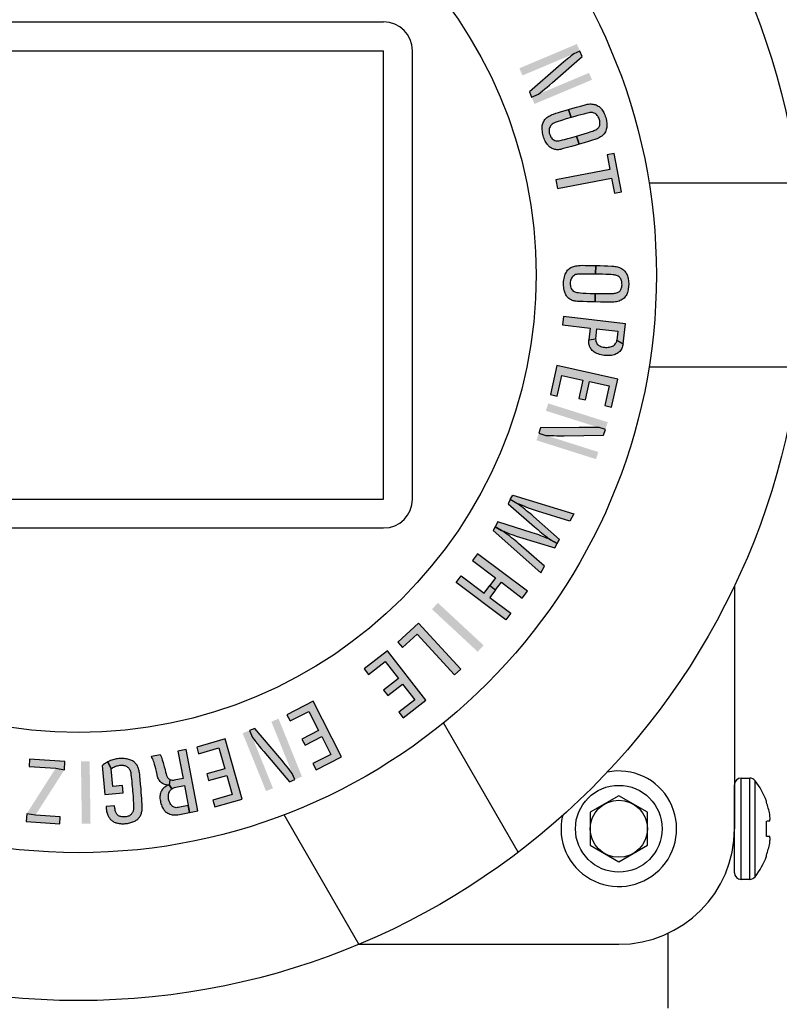
# Model space of a CAD drawing. Units: inches. Extents: x 0 to 20.5, y -0.2 to 15.9.
# Drawn here: x 7.2 to 8.9, y 8.9 to 11.1 of the extents above; entities that cross this region are included whole.
import ezdxf

# ---------------------------------------------------------------- set-up
doc = ezdxf.new("R2010")
doc.units = ezdxf.units.IN
doc.header["$LTSCALE"] = 0.25
doc.header["$MEASUREMENT"] = 0
doc.layers.add('PART', color=3, linetype='Continuous')
doc.layers.add('PMSBLACKDWG', color=90, linetype='Continuous')

msp = doc.modelspace()

# ---------------------------------------------------------------- hatches: boundary and pattern name
at = {"layer": 'PMSBLACKDWG', "linetype": 'Continuous'}
for points in [[(8.3213, 10.9134), (8.326, 10.9022), (8.3409, 10.9085), (8.3456, 10.9123), (8.3496, 10.9154), (8.3542, 10.9192), (8.3594, 10.9235), (8.3649, 10.9281), (8.3712, 10.9335), (8.4356, 10.9899), (8.4307, 11.0014), (8.4175, 10.9959), (8.4119, 10.9914), (8.4079, 10.9881), (8.4038, 10.9849), (8.399, 10.9809), (8.3949, 10.9774), (8.3902, 10.9733), (8.3844, 10.9684)], [(8.5048, 10.7804), (8.4895, 10.7775), (8.4956, 10.7453), (8.3783, 10.723), (8.3818, 10.7043), (8.4992, 10.7266), (8.5053, 10.6945), (8.5205, 10.6974)], [(8.3805, 10.3211), (8.3667, 10.2587), (8.3815, 10.2554), (8.3914, 10.3001), (8.4369, 10.29), (8.4281, 10.2503), (8.4426, 10.2471), (8.4514, 10.2868), (8.4936, 10.2774), (8.4841, 10.2348), (8.499, 10.2316), (8.5123, 10.2919)], [(8.3452, 10.1866), (8.3416, 10.1751), (8.3571, 10.1702), (8.3631, 10.17), (8.3681, 10.1697), (8.3741, 10.1697), (8.3808, 10.1695), (8.3881, 10.1695), (8.3963, 10.1696), (8.4818, 10.1707), (8.4856, 10.1827), (8.472, 10.187), (8.4648, 10.1872), (8.4596, 10.1874), (8.4544, 10.1875), (8.4481, 10.1876), (8.4427, 10.1876), (8.4366, 10.1875), (8.429, 10.1875)], [(8.0816, 9.764), (8.0365, 9.7225), (8.047, 9.7111), (8.0785, 9.7401), (8.1595, 9.6522), (8.173, 9.6647)], [(8.0148, 9.7041), (7.9642, 9.665), (7.9735, 9.653), (8.0096, 9.681), (8.0381, 9.6441), (8.006, 9.6193), (8.0151, 9.6075), (8.0472, 9.6323), (8.0736, 9.5982), (8.0391, 9.5715), (8.0484, 9.5595), (8.0973, 9.5973)], [(7.8536, 9.5949), (7.7967, 9.5658), (7.8036, 9.5523), (7.8443, 9.5731), (7.8655, 9.5316), (7.8293, 9.5131), (7.8361, 9.4999), (7.8723, 9.5184), (7.892, 9.4799), (7.8531, 9.46), (7.86, 9.4465), (7.9151, 9.4747)], [(7.7275, 9.5364), (7.7162, 9.5319), (7.7223, 9.5168), (7.726, 9.5121), (7.729, 9.508), (7.7328, 9.5034), (7.7369, 9.4981), (7.7415, 9.4925), (7.7468, 9.4862), (7.8022, 9.421), (7.8138, 9.4257), (7.8085, 9.439), (7.8041, 9.4446), (7.8009, 9.4487), (7.7977, 9.4528), (7.7938, 9.4577), (7.7903, 9.4619), (7.7864, 9.4665), (7.7815, 9.4724)], [(7.6634, 9.5134), (7.6019, 9.496), (7.606, 9.4814), (7.65, 9.4939), (7.6627, 9.4491), (7.6236, 9.438), (7.6277, 9.4237), (7.6667, 9.4347), (7.6785, 9.3932), (7.6365, 9.3813), (7.6407, 9.3667), (7.7001, 9.3835)]]:
    msp.add_hatch(color=7, dxfattribs=at).paths.add_polyline_path(points)
h = msp.add_hatch(color=7, dxfattribs=at)
h.paths.add_polyline_path([(8.406, 10.8756), (8.4152, 10.8783), (8.4235, 10.8806), (8.4316, 10.8828), (8.4394, 10.8849), (8.4441, 10.8861), (8.4466, 10.8866), (8.4491, 10.887), (8.4518, 10.8873), (8.4542, 10.8873), (8.4566, 10.8872), (8.4591, 10.8869), (8.4614, 10.8865), (8.4635, 10.8859), (8.4658, 10.8851), (8.468, 10.884), (8.4699, 10.8829), (8.4719, 10.8816), (8.4736, 10.8802), (8.4753, 10.8787), (8.4769, 10.8769), (8.4783, 10.8751), (8.4797, 10.873), (8.4809, 10.8709), (8.4821, 10.8688), (8.4833, 10.8664), (8.4846, 10.8635), (8.4854, 10.8611), (8.4865, 10.8581), (8.4874, 10.8548), (8.488, 10.8519), (8.4884, 10.8493), (8.4887, 10.8465), (8.489, 10.844), (8.4891, 10.8411), (8.489, 10.8386), (8.4888, 10.8363), (8.4883, 10.8341), (8.4876, 10.8318), (8.4868, 10.8295), (8.4857, 10.8271), (8.4844, 10.8249), (8.4828, 10.8228), (8.4813, 10.821), (8.4797, 10.8193), (8.4776, 10.8177), (8.4754, 10.8162), (8.4729, 10.8147), (8.4704, 10.8135), (8.4671, 10.8121), (8.4625, 10.8106), (8.4577, 10.809), (8.449, 10.8063), (8.4396, 10.8034), (8.4286, 10.8001), (8.4234, 10.8175), (8.4322, 10.8202), (8.4401, 10.8227), (8.447, 10.8248), (8.4546, 10.8275), (8.4583, 10.8288), (8.4609, 10.8298), (8.4629, 10.8306), (8.4648, 10.8316), (8.4669, 10.8329), (8.4685, 10.834), (8.4698, 10.8351), (8.471, 10.8364), (8.472, 10.8379), (8.4729, 10.8396), (8.4733, 10.8413), (8.4736, 10.8428), (8.4737, 10.8448), (8.4737, 10.8466), (8.4736, 10.8487), (8.4733, 10.8508), (8.4729, 10.8531), (8.4722, 10.8551), (8.4713, 10.8573), (8.4702, 10.8594), (8.4691, 10.8612), (8.468, 10.8627), (8.4665, 10.8643), (8.4649, 10.8657), (8.4635, 10.8665), (8.4616, 10.8675), (8.4593, 10.8683), (8.4575, 10.8686), (8.4557, 10.8688), (8.454, 10.8688), (8.4517, 10.8685), (8.4496, 10.8682), (8.4471, 10.8676), (8.4434, 10.8668), (8.4387, 10.8656), (8.4325, 10.8638), (8.4259, 10.8621), (8.4193, 10.8602), (8.4113, 10.8579)])
h.paths.add_polyline_path([(8.4113, 10.8579), (8.4009, 10.8548), (8.3905, 10.8514), (8.3814, 10.8485), (8.3767, 10.8469), (8.3743, 10.846), (8.3724, 10.8449), (8.3705, 10.8436), (8.3689, 10.8421), (8.3673, 10.8403), (8.3661, 10.8382), (8.365, 10.836), (8.3643, 10.8337), (8.3639, 10.8317), (8.3638, 10.8294), (8.364, 10.8272), (8.3644, 10.8249), (8.365, 10.8225), (8.3659, 10.8199), (8.3669, 10.8177), (8.368, 10.8156), (8.3694, 10.8137), (8.3709, 10.8119), (8.3726, 10.8105), (8.3744, 10.8094), (8.3764, 10.8084), (8.3787, 10.8078), (8.3806, 10.8076), (8.3827, 10.8076), (8.3849, 10.8079), (8.3881, 10.8084), (8.3926, 10.8094), (8.3975, 10.8105), (8.4044, 10.8123), (8.413, 10.8146), (8.4234, 10.8175), (8.4286, 10.8001), (8.4204, 10.7977), (8.4124, 10.7954), (8.4038, 10.793), (8.3922, 10.7899), (8.3894, 10.7891), (8.3867, 10.7885), (8.3845, 10.7883), (8.3824, 10.7883), (8.3804, 10.7883), (8.3783, 10.7886), (8.3763, 10.789), (8.3743, 10.7895), (8.3725, 10.7901), (8.3706, 10.791), (8.3688, 10.7919), (8.3671, 10.793), (8.3655, 10.7942), (8.3639, 10.7956), (8.3622, 10.7972), (8.3609, 10.7986), (8.3597, 10.8004), (8.3584, 10.8024), (8.3571, 10.8046), (8.3557, 10.807), (8.3543, 10.8099), (8.3532, 10.8128), (8.3521, 10.8158), (8.3511, 10.8187), (8.3503, 10.822), (8.3497, 10.8252), (8.3493, 10.8283), (8.349, 10.8317), (8.3489, 10.8348), (8.349, 10.8379), (8.3492, 10.8405), (8.3498, 10.843), (8.3504, 10.8454), (8.3512, 10.8475), (8.3522, 10.8496), (8.3534, 10.8517), (8.3546, 10.8534), (8.3561, 10.8552), (8.3576, 10.8568), (8.3592, 10.8581), (8.3612, 10.8596), (8.3632, 10.8608), (8.3654, 10.8619), (8.3679, 10.8632), (8.3708, 10.8644), (8.3737, 10.8656), (8.3786, 10.8673), (8.384, 10.869), (8.3906, 10.871), (8.3989, 10.8735), (8.406, 10.8756)])
h = msp.add_hatch(color=7, dxfattribs=at)
h.paths.add_polyline_path([(8.4647, 10.5377), (8.4743, 10.5375), (8.4829, 10.5372), (8.4912, 10.5368), (8.4994, 10.5365), (8.5042, 10.5362), (8.5068, 10.5359), (8.5092, 10.5355), (8.5119, 10.535), (8.5142, 10.5343), (8.5164, 10.5335), (8.5187, 10.5324), (8.5208, 10.5313), (8.5226, 10.5301), (8.5245, 10.5286), (8.5264, 10.5269), (8.5278, 10.5253), (8.5293, 10.5234), (8.5305, 10.5217), (8.5316, 10.5197), (8.5326, 10.5175), (8.5334, 10.5153), (8.5341, 10.5129), (8.5347, 10.5106), (8.5351, 10.5082), (8.5355, 10.5056), (8.5359, 10.5023), (8.536, 10.4998), (8.5361, 10.4967), (8.5359, 10.4932), (8.5356, 10.4903), (8.5352, 10.4877), (8.5348, 10.485), (8.5342, 10.4825), (8.5334, 10.4797), (8.5326, 10.4773), (8.5317, 10.4752), (8.5306, 10.4732), (8.5292, 10.4712), (8.5277, 10.4693), (8.5259, 10.4674), (8.5241, 10.4657), (8.5219, 10.4641), (8.5199, 10.4629), (8.5179, 10.4618), (8.5154, 10.4609), (8.5129, 10.4601), (8.51, 10.4594), (8.5073, 10.4591), (8.5037, 10.4587), (8.4989, 10.4586), (8.4938, 10.4586), (8.4847, 10.4586), (8.4748, 10.4587), (8.4634, 10.4589), (8.4637, 10.4771), (8.4729, 10.477), (8.4812, 10.4769), (8.4884, 10.4769), (8.4964, 10.4772), (8.5003, 10.4772), (8.5031, 10.4774), (8.5053, 10.4777), (8.5074, 10.478), (8.5098, 10.4785), (8.5117, 10.4791), (8.5132, 10.4798), (8.5148, 10.4807), (8.5162, 10.4818), (8.5175, 10.4832), (8.5184, 10.4847), (8.5192, 10.486), (8.5199, 10.4879), (8.5205, 10.4895), (8.521, 10.4916), (8.5214, 10.4937), (8.5216, 10.496), (8.5215, 10.4982), (8.5214, 10.5005), (8.521, 10.5029), (8.5205, 10.5049), (8.5199, 10.5067), (8.5189, 10.5087), (8.5179, 10.5104), (8.5167, 10.5116), (8.5152, 10.5132), (8.5133, 10.5146), (8.5117, 10.5155), (8.51, 10.5162), (8.5084, 10.5167), (8.5061, 10.5171), (8.504, 10.5175), (8.5014, 10.5177), (8.4976, 10.518), (8.4929, 10.5182), (8.4864, 10.5185), (8.4796, 10.5188), (8.4728, 10.519), (8.4644, 10.5192)])
h.paths.add_polyline_path([(8.4644, 10.5192), (8.4535, 10.5194), (8.4426, 10.5194), (8.433, 10.5193), (8.4281, 10.5192), (8.4255, 10.5191), (8.4233, 10.5186), (8.4212, 10.518), (8.4192, 10.517), (8.4171, 10.5157), (8.4153, 10.5142), (8.4136, 10.5124), (8.4123, 10.5105), (8.4113, 10.5086), (8.4105, 10.5064), (8.41, 10.5043), (8.4097, 10.502), (8.4096, 10.4995), (8.4096, 10.4968), (8.4099, 10.4944), (8.4103, 10.4921), (8.4111, 10.4898), (8.412, 10.4877), (8.4131, 10.4858), (8.4145, 10.4842), (8.4162, 10.4826), (8.4181, 10.4814), (8.4199, 10.4806), (8.4219, 10.48), (8.4241, 10.4796), (8.4273, 10.4791), (8.4319, 10.4787), (8.4369, 10.4782), (8.444, 10.4779), (8.4529, 10.4774), (8.4637, 10.4771), (8.4634, 10.4589), (8.4548, 10.4591), (8.4465, 10.4593), (8.4375, 10.4597), (8.4256, 10.4602), (8.4226, 10.4603), (8.4199, 10.4606), (8.4178, 10.4611), (8.4158, 10.4617), (8.4138, 10.4623), (8.4119, 10.4632), (8.4102, 10.4642), (8.4084, 10.4652), (8.4069, 10.4664), (8.4054, 10.4678), (8.4039, 10.4692), (8.4026, 10.4708), (8.4014, 10.4724), (8.4004, 10.4742), (8.3992, 10.4762), (8.3984, 10.478), (8.3977, 10.4801), (8.3972, 10.4823), (8.3966, 10.4848), (8.396, 10.4876), (8.3955, 10.4908), (8.3953, 10.4939), (8.3952, 10.497), (8.3952, 10.5002), (8.3954, 10.5035), (8.3958, 10.5067), (8.3963, 10.5098), (8.3971, 10.5132), (8.3979, 10.5161), (8.3989, 10.519), (8.4, 10.5215), (8.4012, 10.5237), (8.4025, 10.5257), (8.4039, 10.5276), (8.4055, 10.5292), (8.4073, 10.5309), (8.409, 10.5321), (8.411, 10.5334), (8.4129, 10.5344), (8.4148, 10.5352), (8.4171, 10.536), (8.4194, 10.5366), (8.4218, 10.537), (8.4247, 10.5374), (8.4278, 10.5377), (8.4308, 10.5379), (8.4361, 10.5382), (8.4417, 10.5381), (8.4486, 10.538), (8.4573, 10.5379), (8.4647, 10.5377)])
h = msp.add_hatch(color=7, dxfattribs=at)
h.paths.add_polyline_path([(8.4647, 10.3793), (8.4646, 10.3772), (8.4647, 10.3752), (8.4652, 10.3732), (8.4661, 10.3712), (8.4671, 10.3693), (8.4682, 10.3678), (8.47, 10.366), (8.4716, 10.3648), (8.4738, 10.3637), (8.4758, 10.3628), (8.478, 10.3621), (8.4809, 10.3613), (8.4836, 10.3608), (8.4862, 10.3606), (8.4888, 10.3606), (8.4913, 10.3608), (8.4939, 10.3612), (8.4963, 10.3617), (8.4986, 10.3625), (8.5008, 10.3633), (8.5026, 10.3642), (8.5043, 10.3654), (8.5061, 10.3671), (8.5074, 10.3688), (8.5085, 10.3704), (8.5094, 10.3723), (8.5101, 10.3745), (8.5103, 10.3765), (8.5241, 10.368), (8.5237, 10.3655), (8.523, 10.363), (8.5222, 10.3606), (8.5211, 10.3584), (8.5199, 10.3563), (8.5184, 10.3542), (8.5166, 10.352), (8.5149, 10.3503), (8.5131, 10.3489), (8.5113, 10.3476), (8.5092, 10.3464), (8.507, 10.3454), (8.5045, 10.3444), (8.5017, 10.3437), (8.499, 10.3433), (8.4962, 10.343), (8.4929, 10.3429), (8.4897, 10.3429), (8.4866, 10.343), (8.4829, 10.3433), (8.4796, 10.3438), (8.4762, 10.3445), (8.4729, 10.3454), (8.4697, 10.3465), (8.467, 10.3475), (8.4645, 10.3486), (8.4627, 10.3497), (8.4609, 10.351), (8.4591, 10.3524), (8.4574, 10.354), (8.4558, 10.3558), (8.4543, 10.3578), (8.4531, 10.3598), (8.4523, 10.3614), (8.4512, 10.3638), (8.4505, 10.3661), (8.45, 10.3686), (8.4497, 10.3708), (8.4495, 10.3728), (8.4496, 10.3751), (8.4497, 10.3769)])
h.paths.add_polyline_path([(8.3953, 10.4277), (8.3931, 10.4092), (8.4528, 10.402), (8.4497, 10.3769), (8.4647, 10.3793), (8.4673, 10.4009), (8.5126, 10.3955), (8.5103, 10.3765), (8.5241, 10.368), (8.5293, 10.4115)])
h = msp.add_hatch(color=7, dxfattribs=at)
h.paths.add_polyline_path([(8.4176, 10.0006), (8.4085, 9.9844), (8.3391, 10.0063), (8.3321, 10.0086), (8.326, 10.0107), (8.3212, 10.0124), (8.3161, 10.0143), (8.3097, 10.0168), (8.2992, 10.0211), (8.2945, 10.0231), (8.28, 10.0312), (8.2855, 10.0409)])
h.paths.add_polyline_path([(8.2751, 10.0225), (8.3325, 9.9723), (8.336, 9.9693), (8.3394, 9.9663), (8.3438, 9.9626), (8.3478, 9.9594), (8.352, 9.956), (8.3558, 9.953), (8.3602, 9.9496), (8.3643, 9.9464), (8.3673, 9.9442), (8.3816, 9.9363), (8.3866, 9.9452), (8.33, 9.9949), (8.3264, 9.998), (8.3228, 10.001), (8.319, 10.0042), (8.3154, 10.0072), (8.3115, 10.0103), (8.3077, 10.0133), (8.3039, 10.0162), (8.3003, 10.0189), (8.2973, 10.0211), (8.2945, 10.0231), (8.28, 10.0312)])
h.paths.add_polyline_path([(8.2472, 9.9726), (8.2612, 9.9647), (8.266, 9.9627), (8.27, 9.961), (8.2743, 9.9593), (8.2785, 9.9576), (8.2831, 9.9559), (8.2875, 9.9544), (8.293, 9.9524), (8.3002, 9.9502), (8.3762, 9.9267), (8.3816, 9.9363), (8.3673, 9.9442), (8.363, 9.9462), (8.3586, 9.9481), (8.3541, 9.95), (8.3499, 9.9517), (8.346, 9.9532), (8.3417, 9.9548), (8.3372, 9.9564), (8.3327, 9.958), (8.3276, 9.9596), (8.2529, 9.9829)])
h.paths.add_polyline_path([(8.3543, 9.8876), (8.2977, 9.9366), (8.2939, 9.9397), (8.2903, 9.9428), (8.2869, 9.9456), (8.2828, 9.9488), (8.2788, 9.952), (8.2748, 9.955), (8.2707, 9.958), (8.2661, 9.9613), (8.2612, 9.9647), (8.2472, 9.9726), (8.2426, 9.9645), (8.346, 9.8728)])
h = msp.add_hatch(color=7, dxfattribs=at)
h.paths.add_polyline_path([(8.1626, 9.8522), (8.1734, 9.8666), (8.2234, 9.8289), (8.2358, 9.8454), (8.2483, 9.836), (8.2358, 9.8195), (8.2812, 9.7853), (8.2703, 9.7709)])
h.paths.add_polyline_path([(8.2094, 9.9143), (8.1983, 9.8996), (8.2482, 9.8619), (8.2358, 9.8454), (8.2483, 9.836), (8.2607, 9.8525), (8.306, 9.8183), (8.3171, 9.8329)])
h = msp.add_hatch(color=7, dxfattribs=at)
h.paths.add_polyline_path([(7.5793, 9.4904), (7.5611, 9.487), (7.5724, 9.4276), (7.5533, 9.424), (7.5514, 9.4237), (7.5493, 9.4238), (7.5475, 9.424), (7.5457, 9.4245), (7.544, 9.4253), (7.5425, 9.414), (7.5484, 9.4056), (7.5499, 9.4066), (7.5517, 9.4077), (7.5535, 9.4085), (7.5565, 9.4093), (7.5752, 9.4128), (7.5863, 9.3543), (7.6043, 9.3578)])
h.paths.add_polyline_path([(7.5834, 9.3692), (7.5614, 9.365), (7.5594, 9.3648), (7.5573, 9.3647), (7.5553, 9.365), (7.5533, 9.3656), (7.5515, 9.3664), (7.5498, 9.3673), (7.5485, 9.3684), (7.547, 9.3699), (7.5457, 9.3716), (7.5445, 9.3735), (7.5434, 9.3758), (7.5424, 9.3786), (7.5417, 9.3812), (7.5411, 9.3835), (7.5408, 9.3857), (7.5406, 9.3882), (7.5405, 9.3907), (7.5408, 9.393), (7.5413, 9.3953), (7.5418, 9.3972), (7.5427, 9.3992), (7.5439, 9.4011), (7.5452, 9.4028), (7.5467, 9.4044), (7.5484, 9.4056), (7.5425, 9.414), (7.5405, 9.4134), (7.5383, 9.4125), (7.5365, 9.4116), (7.5347, 9.4105), (7.5328, 9.4092), (7.5311, 9.4077), (7.5295, 9.4061), (7.528, 9.4045), (7.5267, 9.4027), (7.5256, 9.4008), (7.5246, 9.3987), (7.5236, 9.3963), (7.5231, 9.3942), (7.5226, 9.3921), (7.5223, 9.3895), (7.5222, 9.3873), (7.5224, 9.3847), (7.5228, 9.382), (7.5233, 9.3793), (7.5239, 9.3762), (7.5246, 9.3732), (7.5254, 9.3708), (7.5264, 9.3682), (7.5273, 9.366), (7.5285, 9.3637), (7.5297, 9.3616), (7.5309, 9.3598), (7.5326, 9.358), (7.5339, 9.3567), (7.5356, 9.3553), (7.5373, 9.3541), (7.5391, 9.353), (7.5413, 9.3519), (7.5436, 9.3509), (7.5463, 9.3501), (7.549, 9.3495), (7.5519, 9.3492), (7.5549, 9.349), (7.5577, 9.3491), (7.5609, 9.3495), (7.5863, 9.3543)])
h.paths.add_polyline_path([(7.5425, 9.414), (7.5404, 9.4138), (7.5385, 9.4138), (7.5366, 9.414), (7.5348, 9.4143), (7.533, 9.4147), (7.5311, 9.4154), (7.5295, 9.4162), (7.5276, 9.4172), (7.5259, 9.4184), (7.5242, 9.4198), (7.5227, 9.4213), (7.5211, 9.4232), (7.5199, 9.4251), (7.5189, 9.4272), (7.518, 9.4294), (7.5174, 9.4318), (7.5161, 9.4368), (7.5146, 9.4429), (7.5131, 9.4486), (7.5118, 9.4537), (7.5106, 9.4585), (7.5095, 9.4622), (7.5085, 9.4653), (7.5074, 9.4681), (7.5063, 9.4709), (7.505, 9.4735), (7.5038, 9.4761), (7.5229, 9.4797), (7.5243, 9.4767), (7.5254, 9.4741), (7.5264, 9.4713), (7.5274, 9.4686), (7.5282, 9.4659), (7.5291, 9.4627), (7.5301, 9.4589), (7.5317, 9.4534), (7.5333, 9.447), (7.5347, 9.4418), (7.5358, 9.4377), (7.5365, 9.4347), (7.5371, 9.433), (7.5377, 9.4314), (7.5389, 9.4297), (7.54, 9.4283), (7.5413, 9.4271), (7.5427, 9.4261), (7.544, 9.4253)])
h = msp.add_hatch(color=7, dxfattribs=at)
h.paths.add_polyline_path([(7.3059, 9.3301), (7.3069, 9.3453), (7.2532, 9.3488), (7.2342, 9.3517), (7.2331, 9.3347)])
h.paths.add_polyline_path([(7.2406, 9.4695), (7.2396, 9.4539), (7.297, 9.4502), (7.3159, 9.4469), (7.317, 9.4646)])
h = msp.add_hatch(color=7, dxfattribs=at)
h.paths.add_polyline_path([(7.4431, 9.3969), (7.4417, 9.4124), (7.4204, 9.4106), (7.4171, 9.4491), (7.4095, 9.4638), (7.4076, 9.4627), (7.4056, 9.4616), (7.4039, 9.4605), (7.4021, 9.4593), (7.4002, 9.4579), (7.3988, 9.4569), (7.3975, 9.4558), (7.4028, 9.3934)])
h.paths.add_polyline_path([(7.4171, 9.4491), (7.4188, 9.4503), (7.4207, 9.4515), (7.4227, 9.4526), (7.4246, 9.4535), (7.4266, 9.4543), (7.4286, 9.455), (7.4307, 9.4555), (7.4334, 9.4561), (7.4357, 9.4564), (7.438, 9.4566), (7.4403, 9.4566), (7.4427, 9.4564), (7.4445, 9.4562), (7.4463, 9.4558), (7.4479, 9.4552), (7.4495, 9.4545), (7.4509, 9.4537), (7.4523, 9.4527), (7.4536, 9.4516), (7.4548, 9.4504), (7.4558, 9.4491), (7.4568, 9.4476), (7.4576, 9.4461), (7.4583, 9.4445), (7.4587, 9.4429), (7.4591, 9.4412), (7.4593, 9.4392), (7.4596, 9.4367), (7.4602, 9.4318), (7.4607, 9.4271), (7.4614, 9.4214), (7.4619, 9.4156), (7.4624, 9.4107), (7.4629, 9.405), (7.4632, 9.4004), (7.4637, 9.3952), (7.4641, 9.3894), (7.4644, 9.3844), (7.4647, 9.3799), (7.4649, 9.3751), (7.4652, 9.3704), (7.4653, 9.3663), (7.4653, 9.3648), (7.4653, 9.363), (7.4651, 9.3615), (7.465, 9.36), (7.4647, 9.3586), (7.4643, 9.3571), (7.4638, 9.3557), (7.4632, 9.3545), (7.4626, 9.3534), (7.4619, 9.3523), (7.461, 9.3512), (7.46, 9.3501), (7.459, 9.3492), (7.4577, 9.3483), (7.4563, 9.3474), (7.4549, 9.3467), (7.4533, 9.3461), (7.4514, 9.3456), (7.4495, 9.3451), (7.4475, 9.3448), (7.4454, 9.3446), (7.4433, 9.3446), (7.4414, 9.3448), (7.4397, 9.345), (7.438, 9.3454), (7.4364, 9.3458), (7.435, 9.3462), (7.4339, 9.3467), (7.4326, 9.3474), (7.4315, 9.3482), (7.4305, 9.3491), (7.4297, 9.35), (7.429, 9.351), (7.4283, 9.352), (7.4276, 9.3533), (7.4271, 9.3547), (7.4264, 9.3568), (7.4258, 9.359), (7.4254, 9.3613), (7.4249, 9.3639), (7.4243, 9.3689), (7.4058, 9.3673), (7.4063, 9.3626), (7.4067, 9.36), (7.407, 9.3575), (7.4075, 9.3551), (7.4082, 9.3526), (7.4088, 9.3505), (7.4094, 9.3488), (7.4102, 9.347), (7.411, 9.3454), (7.4119, 9.344), (7.4129, 9.3425), (7.4139, 9.3412), (7.415, 9.3399), (7.4163, 9.3387), (7.4176, 9.3375), (7.4189, 9.3365), (7.4203, 9.3354), (7.422, 9.3344), (7.4236, 9.3335), (7.4254, 9.3328), (7.427, 9.3322), (7.4287, 9.3317), (7.4306, 9.3312), (7.4323, 9.3309), (7.4344, 9.3306), (7.4368, 9.3303), (7.4394, 9.3301), (7.4421, 9.3301), (7.4447, 9.3301), (7.4471, 9.3302), (7.4494, 9.3304), (7.452, 9.3308), (7.4546, 9.3312), (7.4572, 9.3319), (7.4595, 9.3325), (7.4619, 9.3332), (7.4639, 9.3339), (7.4658, 9.3346), (7.4677, 9.3356), (7.4695, 9.3365), (7.4712, 9.3376), (7.4726, 9.3388), (7.4742, 9.34), (7.4753, 9.3412), (7.4767, 9.3427), (7.4778, 9.3441), (7.479, 9.3459), (7.48, 9.3474), (7.4809, 9.3492), (7.4816, 9.351), (7.4822, 9.3527), (7.4828, 9.3547), (7.4832, 9.3567), (7.4836, 9.3589), (7.4838, 9.3612), (7.4839, 9.3635), (7.484, 9.3659), (7.4838, 9.369), (7.4836, 9.3728), (7.4833, 9.378), (7.483, 9.3845), (7.4825, 9.3908), (7.482, 9.3979), (7.4814, 9.4054), (7.4806, 9.4156), (7.4797, 9.4251), (7.4788, 9.4342), (7.4785, 9.4373), (7.4781, 9.4398), (7.4776, 9.4422), (7.4772, 9.4445), (7.4766, 9.4469), (7.476, 9.4492), (7.4754, 9.4513), (7.4746, 9.4533), (7.4738, 9.4549), (7.4729, 9.4565), (7.4717, 9.4583), (7.4705, 9.4599), (7.4691, 9.4614), (7.4678, 9.4627), (7.4664, 9.4639), (7.4651, 9.4648), (7.4633, 9.466), (7.4614, 9.467), (7.4595, 9.4679), (7.4574, 9.4686), (7.455, 9.4693), (7.4527, 9.4698), (7.4502, 9.4702), (7.4477, 9.4706), (7.4451, 9.4708), (7.4423, 9.471), (7.4393, 9.4711), (7.4363, 9.471), (7.4336, 9.4708), (7.4305, 9.4705), (7.4281, 9.4701), (7.4257, 9.4696), (7.4232, 9.469), (7.4208, 9.4683), (7.4181, 9.4675), (7.4156, 9.4665), (7.4131, 9.4655), (7.4111, 9.4646), (7.4095, 9.4638)])

# ---------------------------------------------------------------- linework, layer by layer
at = {"layer": 'PART', "color": 7}
for p, q in [((6.686, 11.0649), (8.006, 11.0649)), ((6.686, 11.0024), (8.006, 11.0024)), ((8.006, 10.0324), (8.006, 11.0024)), ((8.0685, 10.0324), (8.0685, 11.0024)), ((8.58, 10.7164), (8.9033, 10.7164)), ((8.58, 10.3184), (8.9033, 10.3184)), ((6.686, 10.0324), (8.006, 10.0324)), ((6.686, 9.9699), (8.006, 9.9699)), ((8.7647, 9.8451), (8.7647, 9.3192)), ((8.297, 9.2682), (8.1354, 9.5482)), ((8.7791, 9.4287), (8.7979, 9.4287)), ((8.7791, 9.2097), (8.7791, 9.4287)), ((8.7979, 9.2097), (8.7979, 9.4287)), ((8.8092, 9.2153), (8.8092, 9.4232)), ((8.7647, 9.2241), (8.7647, 9.4143)), ((8.8339, 9.3765), (8.8339, 9.3789)), ((7.9523, 9.0692), (7.7907, 9.3492)), ((8.8339, 9.3027), (8.8339, 9.3358)), ((8.8339, 9.2596), (8.8339, 9.262)), ((8.7979, 9.2097), (8.7791, 9.2097)), ((8.621, 9.093), (8.621, 8.9312)), ((7.9523, 9.0692), (8.5147, 9.0692))]:
    msp.add_line(p, q, dxfattribs=at)
msp.add_lwpolyline([(8.4529, 9.2836), (8.5147, 9.2479), (8.5765, 9.2836), (8.5765, 9.3549), (8.5147, 9.3906), (8.4529, 9.3549)], close=True, dxfattribs=at)
at = {"layer": 'PART', "color": 7, "flags": 128}
for points in [[(8.8339, 9.3358), (8.835, 9.3359), (8.8361, 9.336), (8.8371, 9.3361), (8.838, 9.3362), (8.8388, 9.3362), (8.8396, 9.3363), (8.8403, 9.3364), (8.841, 9.3364)], [(8.841, 9.3021), (8.8403, 9.3021), (8.8396, 9.3022), (8.8388, 9.3023), (8.838, 9.3023), (8.8371, 9.3024), (8.8361, 9.3025), (8.835, 9.3026), (8.8339, 9.3027)]]:
    msp.add_lwpolyline(points, dxfattribs=at)
at = {"layer": 'PART', "color": 7}
for centre, radius in [((7.346, 10.5174), 1.57), ((7.346, 10.5174), 1.25), ((7.346, 10.5174), 0.99), ((8.5147, 9.3192), 0.0938), ((8.5147, 9.3192), 0.0618)]:
    msp.add_circle(centre, radius, dxfattribs=at)
for centre, radius, start, end in [((8.006, 11.0024), 0.0625, 360, 90), ((8.006, 10.0324), 0.0625, 270, 360), ((8.5147, 9.3192), 0.125, 166.932, 101.6422), ((8.7791, 9.4143), 0.0144, 90, 180), ((8.7979, 9.4143), 0.0144, 37.7097, 90), ((8.6749, 9.3192), 0.1699, 20.5409, 37.7097), ((8.6735, 9.3193), 0.1704, 10.5391, 19.6309), ((8.6985, 9.33), 0.1439, 4.2254, 8.1659), ((8.8137, 9.3456), 0.0288, 341.3557, 349.954), ((8.5147, 9.3192), 0.25, 270, 0), ((8.8137, 9.2929), 0.0288, 10.046, 18.6443), ((8.6985, 9.3085), 0.1439, 351.8341, 355.7746), ((8.6735, 9.3192), 0.1704, 340.3691, 349.4609), ((8.6749, 9.3192), 0.1699, 322.2903, 339.4591), ((8.7791, 9.2241), 0.0144, 180, 270), ((8.7979, 9.2241), 0.0144, 270, 322.2903)]:
    msp.add_arc(centre, radius, start, end, dxfattribs=at)
at = {"layer": 'PMSBLACKDWG', "color": 7, "linetype": 'Continuous'}
for points in [[(8.3213, 10.9134), (8.326, 10.9022), (8.3409, 10.9085), (8.3456, 10.9123), (8.3496, 10.9154), (8.3542, 10.9192), (8.3594, 10.9235), (8.3649, 10.9281), (8.3712, 10.9335), (8.4356, 10.9899), (8.4307, 11.0014), (8.4175, 10.9959), (8.4119, 10.9914), (8.4079, 10.9881), (8.4038, 10.9849), (8.399, 10.9809), (8.3949, 10.9774), (8.3902, 10.9733), (8.3844, 10.9684), (8.3213, 10.9134)], [(8.406, 10.8756), (8.4152, 10.8783), (8.4235, 10.8806), (8.4316, 10.8828), (8.4394, 10.8849), (8.4441, 10.8861), (8.4466, 10.8866), (8.4491, 10.887), (8.4518, 10.8873), (8.4542, 10.8873), (8.4566, 10.8872), (8.4591, 10.8869), (8.4614, 10.8865), (8.4635, 10.8859), (8.4658, 10.8851), (8.468, 10.884), (8.4699, 10.8829), (8.4719, 10.8816), (8.4736, 10.8802), (8.4753, 10.8787), (8.4769, 10.8769), (8.4783, 10.8751), (8.4797, 10.873), (8.4809, 10.8709), (8.4821, 10.8688), (8.4833, 10.8664), (8.4846, 10.8635), (8.4854, 10.8611), (8.4865, 10.8581), (8.4874, 10.8548), (8.488, 10.8519), (8.4884, 10.8493), (8.4887, 10.8465), (8.489, 10.844), (8.4891, 10.8411), (8.489, 10.8386), (8.4888, 10.8363), (8.4883, 10.8341), (8.4876, 10.8318), (8.4868, 10.8295), (8.4857, 10.8271), (8.4844, 10.8249), (8.4828, 10.8228), (8.4813, 10.821), (8.4797, 10.8193), (8.4776, 10.8177), (8.4754, 10.8162), (8.4729, 10.8147), (8.4704, 10.8135), (8.4671, 10.8121), (8.4625, 10.8106), (8.4577, 10.809), (8.449, 10.8063), (8.4396, 10.8034), (8.4286, 10.8001), (8.4234, 10.8175), (8.4322, 10.8202), (8.4401, 10.8227), (8.447, 10.8248), (8.4546, 10.8275), (8.4583, 10.8288), (8.4609, 10.8298), (8.4629, 10.8306), (8.4648, 10.8316), (8.4669, 10.8329), (8.4685, 10.834), (8.4698, 10.8351), (8.471, 10.8364), (8.472, 10.8379), (8.4729, 10.8396), (8.4733, 10.8413), (8.4736, 10.8428), (8.4737, 10.8448), (8.4737, 10.8466), (8.4736, 10.8487), (8.4733, 10.8508), (8.4729, 10.8531), (8.4722, 10.8551), (8.4713, 10.8573), (8.4702, 10.8594), (8.4691, 10.8612), (8.468, 10.8627), (8.4665, 10.8643), (8.4649, 10.8657), (8.4635, 10.8665), (8.4616, 10.8675), (8.4593, 10.8683), (8.4575, 10.8686), (8.4557, 10.8688), (8.454, 10.8688), (8.4517, 10.8685), (8.4496, 10.8682), (8.4471, 10.8676), (8.4434, 10.8668), (8.4387, 10.8656), (8.4325, 10.8638), (8.4259, 10.8621), (8.4193, 10.8602), (8.4113, 10.8579), (8.406, 10.8756)], [(8.4113, 10.8579), (8.4009, 10.8548), (8.3905, 10.8514), (8.3814, 10.8485), (8.3767, 10.8469), (8.3743, 10.846), (8.3724, 10.8449), (8.3705, 10.8436), (8.3689, 10.8421), (8.3673, 10.8403), (8.3661, 10.8382), (8.365, 10.836), (8.3643, 10.8337), (8.3639, 10.8317), (8.3638, 10.8294), (8.364, 10.8272), (8.3644, 10.8249), (8.365, 10.8225), (8.3659, 10.8199), (8.3669, 10.8177), (8.368, 10.8156), (8.3694, 10.8137), (8.3709, 10.8119), (8.3726, 10.8105), (8.3744, 10.8094), (8.3764, 10.8084), (8.3787, 10.8078), (8.3806, 10.8076), (8.3827, 10.8076), (8.3849, 10.8079), (8.3881, 10.8084), (8.3926, 10.8094), (8.3975, 10.8105), (8.4044, 10.8123), (8.413, 10.8146), (8.4234, 10.8175), (8.4286, 10.8001), (8.4204, 10.7977), (8.4124, 10.7954), (8.4038, 10.793), (8.3922, 10.7899), (8.3894, 10.7891), (8.3867, 10.7885), (8.3845, 10.7883), (8.3824, 10.7883), (8.3804, 10.7883), (8.3783, 10.7886), (8.3763, 10.789), (8.3743, 10.7895), (8.3725, 10.7901), (8.3706, 10.791), (8.3688, 10.7919), (8.3671, 10.793), (8.3655, 10.7942), (8.3639, 10.7956), (8.3622, 10.7972), (8.3609, 10.7986), (8.3597, 10.8004), (8.3584, 10.8024), (8.3571, 10.8046), (8.3557, 10.807), (8.3543, 10.8099), (8.3532, 10.8128), (8.3521, 10.8158), (8.3511, 10.8187), (8.3503, 10.822), (8.3497, 10.8252), (8.3493, 10.8283), (8.349, 10.8317), (8.3489, 10.8348), (8.349, 10.8379), (8.3492, 10.8405), (8.3498, 10.843), (8.3504, 10.8454), (8.3512, 10.8475), (8.3522, 10.8496), (8.3534, 10.8517), (8.3546, 10.8534), (8.3561, 10.8552), (8.3576, 10.8568), (8.3592, 10.8581), (8.3612, 10.8596), (8.3632, 10.8608), (8.3654, 10.8619), (8.3679, 10.8632), (8.3708, 10.8644), (8.3737, 10.8656), (8.3786, 10.8673), (8.384, 10.869), (8.3906, 10.871), (8.3989, 10.8735), (8.406, 10.8756), (8.4113, 10.8579)], [(8.5048, 10.7804), (8.4895, 10.7775), (8.4956, 10.7453), (8.3783, 10.723), (8.3818, 10.7043), (8.4992, 10.7266), (8.5053, 10.6945), (8.5205, 10.6974), (8.5048, 10.7804)], [(8.4644, 10.5192), (8.4535, 10.5194), (8.4426, 10.5194), (8.433, 10.5193), (8.4281, 10.5192), (8.4255, 10.5191), (8.4233, 10.5186), (8.4212, 10.518), (8.4192, 10.517), (8.4171, 10.5157), (8.4153, 10.5142), (8.4136, 10.5124), (8.4123, 10.5105), (8.4113, 10.5086), (8.4105, 10.5064), (8.41, 10.5043), (8.4097, 10.502), (8.4096, 10.4995), (8.4096, 10.4968), (8.4099, 10.4944), (8.4103, 10.4921), (8.4111, 10.4898), (8.412, 10.4877), (8.4131, 10.4858), (8.4145, 10.4842), (8.4162, 10.4826), (8.4181, 10.4814), (8.4199, 10.4806), (8.4219, 10.48), (8.4241, 10.4796), (8.4273, 10.4791), (8.4319, 10.4787), (8.4369, 10.4782), (8.444, 10.4779), (8.4529, 10.4774), (8.4637, 10.4771), (8.4634, 10.4589), (8.4548, 10.4591), (8.4465, 10.4593), (8.4375, 10.4597), (8.4256, 10.4602), (8.4226, 10.4603), (8.4199, 10.4606), (8.4178, 10.4611), (8.4158, 10.4617), (8.4138, 10.4623), (8.4119, 10.4632), (8.4102, 10.4642), (8.4084, 10.4652), (8.4069, 10.4664), (8.4054, 10.4678), (8.4039, 10.4692), (8.4026, 10.4708), (8.4014, 10.4724), (8.4004, 10.4742), (8.3992, 10.4762), (8.3984, 10.478), (8.3977, 10.4801), (8.3972, 10.4823), (8.3966, 10.4848), (8.396, 10.4876), (8.3955, 10.4908), (8.3953, 10.4939), (8.3952, 10.497), (8.3952, 10.5002), (8.3954, 10.5035), (8.3958, 10.5067), (8.3963, 10.5098), (8.3971, 10.5132), (8.3979, 10.5161), (8.3989, 10.519), (8.4, 10.5215), (8.4012, 10.5237), (8.4025, 10.5257), (8.4039, 10.5276), (8.4055, 10.5292), (8.4073, 10.5309), (8.409, 10.5321), (8.411, 10.5334), (8.4129, 10.5344), (8.4148, 10.5352), (8.4171, 10.536), (8.4194, 10.5366), (8.4218, 10.537), (8.4247, 10.5374), (8.4278, 10.5377), (8.4308, 10.5379), (8.4361, 10.5382), (8.4417, 10.5381), (8.4486, 10.538), (8.4573, 10.5379), (8.4647, 10.5377), (8.4644, 10.5192)], [(8.4647, 10.5377), (8.4743, 10.5375), (8.4829, 10.5372), (8.4912, 10.5368), (8.4994, 10.5365), (8.5042, 10.5362), (8.5068, 10.5359), (8.5092, 10.5355), (8.5119, 10.535), (8.5142, 10.5343), (8.5164, 10.5335), (8.5187, 10.5324), (8.5208, 10.5313), (8.5226, 10.5301), (8.5245, 10.5286), (8.5264, 10.5269), (8.5278, 10.5253), (8.5293, 10.5234), (8.5305, 10.5217), (8.5316, 10.5197), (8.5326, 10.5175), (8.5334, 10.5153), (8.5341, 10.5129), (8.5347, 10.5106), (8.5351, 10.5082), (8.5355, 10.5056), (8.5359, 10.5023), (8.536, 10.4998), (8.5361, 10.4967), (8.5359, 10.4932), (8.5356, 10.4903), (8.5352, 10.4877), (8.5348, 10.485), (8.5342, 10.4825), (8.5334, 10.4797), (8.5326, 10.4773), (8.5317, 10.4752), (8.5306, 10.4732), (8.5292, 10.4712), (8.5277, 10.4693), (8.5259, 10.4674), (8.5241, 10.4657), (8.5219, 10.4641), (8.5199, 10.4629), (8.5179, 10.4618), (8.5154, 10.4609), (8.5129, 10.4601), (8.51, 10.4594), (8.5073, 10.4591), (8.5037, 10.4587), (8.4989, 10.4586), (8.4938, 10.4586), (8.4847, 10.4586), (8.4748, 10.4587), (8.4634, 10.4589), (8.4637, 10.4771), (8.4729, 10.477), (8.4812, 10.4769), (8.4884, 10.4769), (8.4964, 10.4772), (8.5003, 10.4772), (8.5031, 10.4774), (8.5053, 10.4777), (8.5074, 10.478), (8.5098, 10.4785), (8.5117, 10.4791), (8.5132, 10.4798), (8.5148, 10.4807), (8.5162, 10.4818), (8.5175, 10.4832), (8.5184, 10.4847), (8.5192, 10.486), (8.5199, 10.4879), (8.5205, 10.4895), (8.521, 10.4916), (8.5214, 10.4937), (8.5216, 10.496), (8.5215, 10.4982), (8.5214, 10.5005), (8.521, 10.5029), (8.5205, 10.5049), (8.5199, 10.5067), (8.5189, 10.5087), (8.5179, 10.5104), (8.5167, 10.5116), (8.5152, 10.5132), (8.5133, 10.5146), (8.5117, 10.5155), (8.51, 10.5162), (8.5084, 10.5167), (8.5061, 10.5171), (8.504, 10.5175), (8.5014, 10.5177), (8.4976, 10.518), (8.4929, 10.5182), (8.4864, 10.5185), (8.4796, 10.5188), (8.4728, 10.519), (8.4644, 10.5192), (8.4647, 10.5377)], [(8.3953, 10.4277), (8.3931, 10.4092), (8.4528, 10.402), (8.4497, 10.3769), (8.4647, 10.3793), (8.4673, 10.4009), (8.5126, 10.3955), (8.5103, 10.3765), (8.5241, 10.368), (8.5293, 10.4115), (8.3953, 10.4277)], [(8.4647, 10.3793), (8.4646, 10.3772), (8.4647, 10.3752), (8.4652, 10.3732), (8.4661, 10.3712), (8.4671, 10.3693), (8.4682, 10.3678), (8.47, 10.366), (8.4716, 10.3648), (8.4738, 10.3637), (8.4758, 10.3628), (8.478, 10.3621), (8.4809, 10.3613), (8.4836, 10.3608), (8.4862, 10.3606), (8.4888, 10.3606), (8.4913, 10.3608), (8.4939, 10.3612), (8.4963, 10.3617), (8.4986, 10.3625), (8.5008, 10.3633), (8.5026, 10.3642), (8.5043, 10.3654), (8.5061, 10.3671), (8.5074, 10.3688), (8.5085, 10.3704), (8.5094, 10.3723), (8.5101, 10.3745), (8.5103, 10.3765), (8.5241, 10.368), (8.5237, 10.3655), (8.523, 10.363), (8.5222, 10.3606), (8.5211, 10.3584), (8.5199, 10.3563), (8.5184, 10.3542), (8.5166, 10.352), (8.5149, 10.3503), (8.5131, 10.3489), (8.5113, 10.3476), (8.5092, 10.3464), (8.507, 10.3454), (8.5045, 10.3444), (8.5017, 10.3437), (8.499, 10.3433), (8.4962, 10.343), (8.4929, 10.3429), (8.4897, 10.3429), (8.4866, 10.343), (8.4829, 10.3433), (8.4796, 10.3438), (8.4762, 10.3445), (8.4729, 10.3454), (8.4697, 10.3465), (8.467, 10.3475), (8.4645, 10.3486), (8.4627, 10.3497), (8.4609, 10.351), (8.4591, 10.3524), (8.4574, 10.354), (8.4558, 10.3558), (8.4543, 10.3578), (8.4531, 10.3598), (8.4523, 10.3614), (8.4512, 10.3638), (8.4505, 10.3661), (8.45, 10.3686), (8.4497, 10.3708), (8.4495, 10.3728), (8.4496, 10.3751), (8.4497, 10.3769), (8.4647, 10.3793)], [(8.3805, 10.3211), (8.3667, 10.2587), (8.3815, 10.2554), (8.3914, 10.3001), (8.4369, 10.29), (8.4281, 10.2503), (8.4426, 10.2471), (8.4514, 10.2868), (8.4936, 10.2774), (8.4841, 10.2348), (8.499, 10.2316), (8.5123, 10.2919), (8.3805, 10.3211)], [(8.3452, 10.1866), (8.3416, 10.1751), (8.3571, 10.1702), (8.3631, 10.17), (8.3681, 10.1697), (8.3741, 10.1697), (8.3808, 10.1695), (8.3881, 10.1695), (8.3963, 10.1696), (8.4818, 10.1707), (8.4856, 10.1827), (8.472, 10.187), (8.4648, 10.1872), (8.4596, 10.1874), (8.4544, 10.1875), (8.4481, 10.1876), (8.4427, 10.1876), (8.4366, 10.1875), (8.429, 10.1875), (8.3452, 10.1866)], [(8.4176, 10.0006), (8.4085, 9.9844), (8.3391, 10.0063), (8.3321, 10.0086), (8.326, 10.0107), (8.3212, 10.0124), (8.3161, 10.0143), (8.3097, 10.0168), (8.2992, 10.0211), (8.2945, 10.0231), (8.28, 10.0312), (8.2855, 10.0409), (8.4176, 10.0006)], [(8.2751, 10.0225), (8.3325, 9.9723), (8.336, 9.9693), (8.3394, 9.9663), (8.3438, 9.9626), (8.3478, 9.9594), (8.352, 9.956), (8.3558, 9.953), (8.3602, 9.9496), (8.3643, 9.9464), (8.3673, 9.9442), (8.3816, 9.9363), (8.3866, 9.9452), (8.33, 9.9949), (8.3264, 9.998), (8.3228, 10.001), (8.319, 10.0042), (8.3154, 10.0072), (8.3115, 10.0103), (8.3077, 10.0133), (8.3039, 10.0162), (8.3003, 10.0189), (8.2973, 10.0211), (8.2945, 10.0231), (8.28, 10.0312), (8.2751, 10.0225)], [(8.3543, 9.8876), (8.2977, 9.9366), (8.2939, 9.9397), (8.2903, 9.9428), (8.2869, 9.9456), (8.2828, 9.9488), (8.2788, 9.952), (8.2748, 9.955), (8.2707, 9.958), (8.2661, 9.9613), (8.2612, 9.9647), (8.2472, 9.9726), (8.2426, 9.9645), (8.346, 9.8728), (8.3543, 9.8876)], [(8.2472, 9.9726), (8.2612, 9.9647), (8.266, 9.9627), (8.27, 9.961), (8.2743, 9.9593), (8.2785, 9.9576), (8.2831, 9.9559), (8.2875, 9.9544), (8.293, 9.9524), (8.3002, 9.9502), (8.3762, 9.9267), (8.3816, 9.9363), (8.3673, 9.9442), (8.363, 9.9462), (8.3586, 9.9481), (8.3541, 9.95), (8.3499, 9.9517), (8.346, 9.9532), (8.3417, 9.9548), (8.3372, 9.9564), (8.3327, 9.958), (8.3276, 9.9596), (8.2529, 9.9829), (8.2472, 9.9726)], [(8.2094, 9.9143), (8.1983, 9.8996), (8.2482, 9.8619), (8.2358, 9.8454), (8.2483, 9.836), (8.2607, 9.8525), (8.306, 9.8183), (8.3171, 9.8329), (8.2094, 9.9143)], [(8.1626, 9.8522), (8.1734, 9.8666), (8.2234, 9.8289), (8.2358, 9.8454), (8.2483, 9.836), (8.2358, 9.8195), (8.2812, 9.7853), (8.2703, 9.7709), (8.1626, 9.8522)], [(8.0816, 9.764), (8.0365, 9.7225), (8.047, 9.7111), (8.0785, 9.7401), (8.1595, 9.6522), (8.173, 9.6647), (8.0816, 9.764)], [(8.0148, 9.7041), (7.9642, 9.665), (7.9735, 9.653), (8.0096, 9.681), (8.0381, 9.6441), (8.006, 9.6193), (8.0151, 9.6075), (8.0472, 9.6323), (8.0736, 9.5982), (8.0391, 9.5715), (8.0484, 9.5595), (8.0973, 9.5973), (8.0148, 9.7041)], [(7.8536, 9.5949), (7.7967, 9.5658), (7.8036, 9.5523), (7.8443, 9.5731), (7.8655, 9.5316), (7.8293, 9.5131), (7.8361, 9.4999), (7.8723, 9.5184), (7.892, 9.4799), (7.8531, 9.46), (7.86, 9.4465), (7.9151, 9.4747), (7.8536, 9.5949)], [(7.7275, 9.5364), (7.7162, 9.5319), (7.7223, 9.5168), (7.726, 9.5121), (7.729, 9.508), (7.7328, 9.5034), (7.7369, 9.4981), (7.7415, 9.4925), (7.7468, 9.4862), (7.8022, 9.421), (7.8138, 9.4257), (7.8085, 9.439), (7.8041, 9.4446), (7.8009, 9.4487), (7.7977, 9.4528), (7.7938, 9.4577), (7.7903, 9.4619), (7.7864, 9.4665), (7.7815, 9.4724), (7.7275, 9.5364)], [(7.6634, 9.5134), (7.6019, 9.496), (7.606, 9.4814), (7.65, 9.4939), (7.6627, 9.4491), (7.6236, 9.438), (7.6277, 9.4237), (7.6667, 9.4347), (7.6785, 9.3932), (7.6365, 9.3813), (7.6407, 9.3667), (7.7001, 9.3835), (7.6634, 9.5134)], [(7.5793, 9.4904), (7.5611, 9.487), (7.5724, 9.4276), (7.5533, 9.424), (7.5514, 9.4237), (7.5493, 9.4238), (7.5475, 9.424), (7.5457, 9.4245), (7.544, 9.4253), (7.5425, 9.414), (7.5484, 9.4056), (7.5499, 9.4066), (7.5517, 9.4077), (7.5535, 9.4085), (7.5565, 9.4093), (7.5752, 9.4128), (7.5863, 9.3543), (7.6043, 9.3578), (7.5793, 9.4904)], [(7.2406, 9.4695), (7.2396, 9.4539), (7.297, 9.4502), (7.3159, 9.4469), (7.317, 9.4646), (7.2406, 9.4695)], [(7.4431, 9.3969), (7.4417, 9.4124), (7.4204, 9.4106), (7.4171, 9.4491), (7.4095, 9.4638), (7.4076, 9.4627), (7.4056, 9.4616), (7.4039, 9.4605), (7.4021, 9.4593), (7.4002, 9.4579), (7.3988, 9.4569), (7.3975, 9.4558), (7.4028, 9.3934), (7.4431, 9.3969)], [(7.4171, 9.4491), (7.4188, 9.4503), (7.4207, 9.4515), (7.4227, 9.4526), (7.4246, 9.4535), (7.4266, 9.4543), (7.4286, 9.455), (7.4307, 9.4555), (7.4334, 9.4561), (7.4357, 9.4564), (7.438, 9.4566), (7.4403, 9.4566), (7.4427, 9.4564), (7.4445, 9.4562), (7.4463, 9.4558), (7.4479, 9.4552), (7.4495, 9.4545), (7.4509, 9.4537), (7.4523, 9.4527), (7.4536, 9.4516), (7.4548, 9.4504), (7.4558, 9.4491), (7.4568, 9.4476), (7.4576, 9.4461), (7.4583, 9.4445), (7.4587, 9.4429), (7.4591, 9.4412), (7.4593, 9.4392), (7.4596, 9.4367), (7.4602, 9.4318), (7.4607, 9.4271), (7.4614, 9.4214), (7.4619, 9.4156), (7.4624, 9.4107), (7.4629, 9.405), (7.4632, 9.4004), (7.4637, 9.3952), (7.4641, 9.3894), (7.4644, 9.3844), (7.4647, 9.3799), (7.4649, 9.3751), (7.4652, 9.3704), (7.4653, 9.3663), (7.4653, 9.3648), (7.4653, 9.363), (7.4651, 9.3615), (7.465, 9.36), (7.4647, 9.3586), (7.4643, 9.3571), (7.4638, 9.3557), (7.4632, 9.3545), (7.4626, 9.3534), (7.4619, 9.3523), (7.461, 9.3512), (7.46, 9.3501), (7.459, 9.3492), (7.4577, 9.3483), (7.4563, 9.3474), (7.4549, 9.3467), (7.4533, 9.3461), (7.4514, 9.3456), (7.4495, 9.3451), (7.4475, 9.3448), (7.4454, 9.3446), (7.4433, 9.3446), (7.4414, 9.3448), (7.4397, 9.345), (7.438, 9.3454), (7.4364, 9.3458), (7.435, 9.3462), (7.4339, 9.3467), (7.4326, 9.3474), (7.4315, 9.3482), (7.4305, 9.3491), (7.4297, 9.35), (7.429, 9.351), (7.4283, 9.352), (7.4276, 9.3533), (7.4271, 9.3547), (7.4264, 9.3568), (7.4258, 9.359), (7.4254, 9.3613), (7.4249, 9.3639), (7.4243, 9.3689), (7.4058, 9.3673), (7.4063, 9.3626), (7.4067, 9.36), (7.407, 9.3575), (7.4075, 9.3551), (7.4082, 9.3526), (7.4088, 9.3505), (7.4094, 9.3488), (7.4102, 9.347), (7.411, 9.3454), (7.4119, 9.344), (7.4129, 9.3425), (7.4139, 9.3412), (7.415, 9.3399), (7.4163, 9.3387), (7.4176, 9.3375), (7.4189, 9.3365), (7.4203, 9.3354), (7.422, 9.3344), (7.4236, 9.3335), (7.4254, 9.3328), (7.427, 9.3322), (7.4287, 9.3317), (7.4306, 9.3312), (7.4323, 9.3309), (7.4344, 9.3306), (7.4368, 9.3303), (7.4394, 9.3301), (7.4421, 9.3301), (7.4447, 9.3301), (7.4471, 9.3302), (7.4494, 9.3304), (7.452, 9.3308), (7.4546, 9.3312), (7.4572, 9.3319), (7.4595, 9.3325), (7.4619, 9.3332), (7.4639, 9.3339), (7.4658, 9.3346), (7.4677, 9.3356), (7.4695, 9.3365), (7.4712, 9.3376), (7.4726, 9.3388), (7.4742, 9.34), (7.4753, 9.3412), (7.4767, 9.3427), (7.4778, 9.3441), (7.479, 9.3459), (7.48, 9.3474), (7.4809, 9.3492), (7.4816, 9.351), (7.4822, 9.3527), (7.4828, 9.3547), (7.4832, 9.3567), (7.4836, 9.3589), (7.4838, 9.3612), (7.4839, 9.3635), (7.484, 9.3659), (7.4838, 9.369), (7.4836, 9.3728), (7.4833, 9.378), (7.483, 9.3845), (7.4825, 9.3908), (7.482, 9.3979), (7.4814, 9.4054), (7.4806, 9.4156), (7.4797, 9.4251), (7.4788, 9.4342), (7.4785, 9.4373), (7.4781, 9.4398), (7.4776, 9.4422), (7.4772, 9.4445), (7.4766, 9.4469), (7.476, 9.4492), (7.4754, 9.4513), (7.4746, 9.4533), (7.4738, 9.4549), (7.4729, 9.4565), (7.4717, 9.4583), (7.4705, 9.4599), (7.4691, 9.4614), (7.4678, 9.4627), (7.4664, 9.4639), (7.4651, 9.4648), (7.4633, 9.466), (7.4614, 9.467), (7.4595, 9.4679), (7.4574, 9.4686), (7.455, 9.4693), (7.4527, 9.4698), (7.4502, 9.4702), (7.4477, 9.4706), (7.4451, 9.4708), (7.4423, 9.471), (7.4393, 9.4711), (7.4363, 9.471), (7.4336, 9.4708), (7.4305, 9.4705), (7.4281, 9.4701), (7.4257, 9.4696), (7.4232, 9.469), (7.4208, 9.4683), (7.4181, 9.4675), (7.4156, 9.4665), (7.4131, 9.4655), (7.4111, 9.4646), (7.4095, 9.4638), (7.4171, 9.4491)], [(7.5425, 9.414), (7.5404, 9.4138), (7.5385, 9.4138), (7.5366, 9.414), (7.5348, 9.4143), (7.533, 9.4147), (7.5311, 9.4154), (7.5295, 9.4162), (7.5276, 9.4172), (7.5259, 9.4184), (7.5242, 9.4198), (7.5227, 9.4213), (7.5211, 9.4232), (7.5199, 9.4251), (7.5189, 9.4272), (7.518, 9.4294), (7.5174, 9.4318), (7.5161, 9.4368), (7.5146, 9.4429), (7.5131, 9.4486), (7.5118, 9.4537), (7.5106, 9.4585), (7.5095, 9.4622), (7.5085, 9.4653), (7.5074, 9.4681), (7.5063, 9.4709), (7.505, 9.4735), (7.5038, 9.4761), (7.5229, 9.4797), (7.5243, 9.4767), (7.5254, 9.4741), (7.5264, 9.4713), (7.5274, 9.4686), (7.5282, 9.4659), (7.5291, 9.4627), (7.5301, 9.4589), (7.5317, 9.4534), (7.5333, 9.447), (7.5347, 9.4418), (7.5358, 9.4377), (7.5365, 9.4347), (7.5371, 9.433), (7.5377, 9.4314), (7.5389, 9.4297), (7.54, 9.4283), (7.5413, 9.4271), (7.5427, 9.4261), (7.544, 9.4253), (7.5425, 9.414)], [(7.5834, 9.3692), (7.5614, 9.365), (7.5594, 9.3648), (7.5573, 9.3647), (7.5553, 9.365), (7.5533, 9.3656), (7.5515, 9.3664), (7.5498, 9.3673), (7.5485, 9.3684), (7.547, 9.3699), (7.5457, 9.3716), (7.5445, 9.3735), (7.5434, 9.3758), (7.5424, 9.3786), (7.5417, 9.3812), (7.5411, 9.3835), (7.5408, 9.3857), (7.5406, 9.3882), (7.5405, 9.3907), (7.5408, 9.393), (7.5413, 9.3953), (7.5418, 9.3972), (7.5427, 9.3992), (7.5439, 9.4011), (7.5452, 9.4028), (7.5467, 9.4044), (7.5484, 9.4056), (7.5425, 9.414), (7.5405, 9.4134), (7.5383, 9.4125), (7.5365, 9.4116), (7.5347, 9.4105), (7.5328, 9.4092), (7.5311, 9.4077), (7.5295, 9.4061), (7.528, 9.4045), (7.5267, 9.4027), (7.5256, 9.4008), (7.5246, 9.3987), (7.5236, 9.3963), (7.5231, 9.3942), (7.5226, 9.3921), (7.5223, 9.3895), (7.5222, 9.3873), (7.5224, 9.3847), (7.5228, 9.382), (7.5233, 9.3793), (7.5239, 9.3762), (7.5246, 9.3732), (7.5254, 9.3708), (7.5264, 9.3682), (7.5273, 9.366), (7.5285, 9.3637), (7.5297, 9.3616), (7.5309, 9.3598), (7.5326, 9.358), (7.5339, 9.3567), (7.5356, 9.3553), (7.5373, 9.3541), (7.5391, 9.353), (7.5413, 9.3519), (7.5436, 9.3509), (7.5463, 9.3501), (7.549, 9.3495), (7.5519, 9.3492), (7.5549, 9.349), (7.5577, 9.3491), (7.5609, 9.3495), (7.5863, 9.3543), (7.5834, 9.3692)], [(7.3059, 9.3301), (7.3069, 9.3453), (7.2532, 9.3488), (7.2342, 9.3517), (7.2331, 9.3347), (7.3059, 9.3301)]]:
    msp.add_lwpolyline(points, close=True, dxfattribs=at)
for points in [[(8.2997, 10.9646), (8.3063, 10.949), (8.4241, 11.017), (8.4307, 11.0014)], [(8.4567, 10.9397), (8.4504, 10.9546), (8.3323, 10.8873), (8.326, 10.9022)], [(8.362, 10.2395), (8.3569, 10.2235), (8.4907, 10.1988), (8.4856, 10.1827)], [(8.4654, 10.1188), (8.4703, 10.1343), (8.3367, 10.1596), (8.3416, 10.1751)], [(8.1234, 9.8079), (8.1106, 9.7941), (8.2223, 9.716), (8.2095, 9.7022)], [(7.7789, 9.5572), (7.7633, 9.5509), (7.8295, 9.432), (7.8138, 9.4257)], [(7.7517, 9.4006), (7.7668, 9.4067), (7.7012, 9.5258), (7.7162, 9.5319)], [(7.3703, 9.4652), (7.3515, 9.4649), (7.3722, 9.3302), (7.3534, 9.3299)], [(7.297, 9.4502), (7.2342, 9.3517), (7.3159, 9.4469), (7.2532, 9.3488)]]:
    msp.add_solid(points, dxfattribs=at)

doc.saveas('drawing.dxf')
